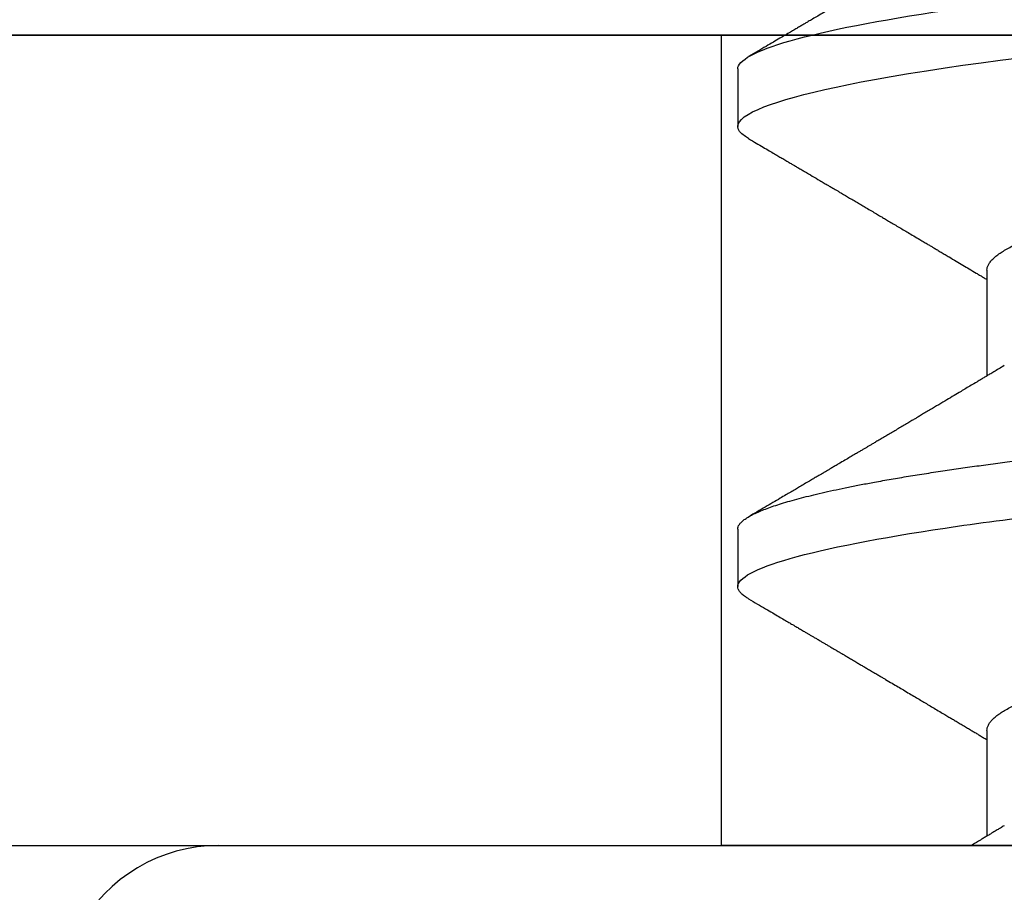
# Model space of a CAD drawing. Units: inches. Extents: x 0 to 184, y 0 to 44.
# Drawn here: x 81 to 81, y 23 to 23 of the extents above; entities that cross this region are included whole.
import ezdxf
from ezdxf import colors
from ezdxf.entities.mleader import LeaderData, LeaderLine
from ezdxf.math import Vec2, Vec3

# ---------------------------------------------------------------- set-up
doc = ezdxf.new("R2010")
doc.units = ezdxf.units.IN
doc.header["$LTSCALE"] = 0.25
doc.header["$MEASUREMENT"] = 0
doc.layers.add('Arcadia-Profile', color=6, linetype='Continuous')
doc.layers.add('Arcadia-Text', color=3, linetype='Continuous')
doc.styles.get("Standard").update_dxf_attribs({"font": 'ARIALN.TTF'})

# ---------------------------------------------------------------- blocks, each defined once
blk = doc.blocks.new('Clip OPG1999-24')
at = {"layer": 'Arcadia-Profile'}
for points in [[(-1.375, -0.875), (1.375, -0.875), (1.375, 0), (-1.375, 0)], [(1.375, 0), (-1.375, 0), (-1.375, -0.125), (1.375, -0.125)], [(-0.9520000000000017, -0.125), (-1.173000000000002, -0.125), (-1.173000000000002, 0), (-0.9520000000000017, 0)]]:
    blk.add_lwpolyline(points, close=True, dxfattribs=at)
blk = doc.blocks.new('*U66')
at = {"layer": 'Arcadia-Profile'}
for p, q in [((0, 0.1880594397940647), (0, -0.1880594397940647)), ((0.04881250045374586, 0.1079999986800151), (0.03993750037124677, 0.1079999986800151)), ((0.1198125056970181, 0.1079999986800151), (0.110937505614519, 0.1079999986800151)), ((0.01775000016499817, 0.06957012257745232), (0.001437988054055594, 0.06957012257745232)), ((0.08875000082499085, 0.06957012257745232), (0.07243800489875696, 0.06957012257745232))]:
    blk.add_line(p, q, dxfattribs=at)
at = {"layer": 'Arcadia-Profile', "flags": 128}
blk.add_lwpolyline([(0.1090448949552467, 0.1063153956203347), (0.1093637354424928, 0.1068223522700547), (0.1097723990598478, 0.1073425087674491), (0.1101713186229833, 0.1077101520248456), (0.1105598708057585, 0.107928169508924), (0.110937505614519, 0.1079999986800151), (0.111286659918612, 0.1079385002230411), (0.1116452099476106, 0.1077519790421619), (0.1120127157065944, 0.1074376668359913), (0.112388700534396, 0.1069931986318209), (0.1127726327704863, 0.1064166036190604), (0.1131639440880861, 0.105706378481726), (0.1135620203276204, 0.1048614965649963), (0.1139323127211114, 0.1039682518730403), (0.1143071975616063, 0.1029613509926763), (0.1146861340220138, 0.101841105586975), (0.1150685446089952, 0.1006082306476848), (0.1154538334960957, 0.09926378949586923), (0.1158413956902944, 0.0978092212815862), (0.1162305986988912, 0.0962463684835746), (0.1166208283623078, 0.09457739441020196), (0.1170114338547208, 0.092804838198834), (0.1174017735168675, 0.09093159648271021), (0.1177912331891697, 0.08896085005845711), (0.1181791620458057, 0.08689612805201552), (0.1186335576354125, 0.08434724663277393), (0.1190839657710363, 0.08167980491505089), (0.1195294239637814, 0.07890095281633824), (0.1199689880578774, 0.07601822066640063), (0.1203698417653598, 0.07326416411487946), (0.1207642147142955, 0.07043429093828246), (0.1211514652454255, 0.06753518272732473), (0.1215310158654113, 0.06457354482129274)], dxfattribs=at)
at = {"layer": 'Arcadia-Profile'}
blk.add_arc((-0.02444055919093557, 0.1880594433771674), 0.02444055919093689, 7.63333123551244e-14, 122.9948532414494, dxfattribs=at)
for points, knots in [([(0.03804472013059623, 0.1063151206235085), (0.03815131130489391, 0.1064906242117609), (0.03839631949484712, 0.1068940330002603), (0.03877237013533019, 0.1073645878508036), (0.03917126878997124, 0.1077326140390222), (0.03956026026133586, 0.1079582175541804), (0.03981214337026273, 0.1079861147994445), (0.03993750037124677, 0.1079999986800151)], [0, 0, 0, 0, 0.1631474425696447, 0.3750072167123124, 0.5851847997029246, 0.7935550752393026, 1, 1, 1, 1]), ([(0.03993750048265454, 0.1080000013052005), (0.04121849640782038, 0.1080000013052005), (0.04271170071610086, 0.1053715279884817), (0.04584006603643331, 0.094423278532771), (0.0474665017596454, 0.08611488941719347), (0.0497202353219528, 0.07096988703325957), (0.05044074958593114, 0.0654932656647893), (0.0517869065537564, 0.05407080236389339), (0.05241326382184042, 0.04813669711564073), (0.05452154632239825, 0.02889490753308221), (0.05610213462172275, 0.01446925657586862), (0.05927286677028221, -0.01446925655465181), (0.06085345506970619, -0.02889490751277046), (0.06296173757051093, -0.04813669709758139), (0.06358809483869088, -0.05407080234668671), (0.06493425180633494, -0.06549326564849745), (0.06565476607023157, -0.07096988701761964), (0.06790849963236312, -0.08611488940405776), (0.06953493535554145, -0.09442327852206667), (0.07266330067599647, -0.1053715279831318), (0.07415650498443327, -0.1080000013027265), (0.07543750090979984, -0.1080000013052009)], [0, 0, 0, 0, 0.1249999999999999, 0.1249999999999999, 0.2499999999999999, 0.2499999999999999, 0.3124999999999999, 0.3124999999999999, 0.3749999999999998, 0.3749999999999998, 0.4999999999999998, 0.4999999999999998, 0.6249999999999998, 0.6249999999999998, 0.6874999999999997, 0.6874999999999997, 0.7499999999999997, 0.7499999999999997, 0.8749999999999998, 0.8749999999999998, 1, 1, 1, 1]), ([(0.04881250045374586, 0.1079999986800151), (0.04892843879060038, 0.1079881510786032), (0.04916132113389793, 0.1079643531075933), (0.04952026391746855, 0.1077707670543959), (0.04988768463125126, 0.1074583449164668), (0.05026369574498801, 0.1070133450317532), (0.05064763670102046, 0.1064368694793685), (0.05103895178908502, 0.1057265876213092), (0.05142589525169328, 0.1049053438563177), (0.05180731559674179, 0.1039852167364286), (0.05218220601193835, 0.1029783152292016), (0.05256114903653497, 0.1018580589948463), (0.05294355735112077, 0.1006251869837231), (0.05332884634838919, 0.09928074896556938), (0.05371639950566021, 0.09782618079934702), (0.0541056085935665, 0.09626333947795507), (0.05449582343133486, 0.09459437434582574), (0.05488642751602058, 0.09282182687474405), (0.05527677417357246, 0.09094860101045166), (0.0556662287252756, 0.08897786352883053), (0.05607716344538005, 0.0867906546666748), (0.05650854064224475, 0.08437091122909601), (0.0569589511023576, 0.08170348321626619), (0.05740441002474483, 0.07892463815963913), (0.05783316768807545, 0.0761128110973055), (0.05824483420354198, 0.07328443641854543), (0.05863920871007267, 0.07045453502103127), (0.05902646675799872, 0.06755539442560421), (0.05940603341038653, 0.06459370066739334), (0.05977734158101811, 0.06157621456422424), (0.06013990086751875, 0.05850969865102273), (0.06050538326644528, 0.05529462996627243), (0.06087439249877846, 0.05191044059091166), (0.06126655326498209, 0.04833578532019489), (0.06166885165878355, 0.04466289319578065), (0.06208165283702982, 0.04089566139160494), (0.06248036541547997, 0.03725667576956049), (0.06286288301119569, 0.03376549505171811), (0.06322741262151865, 0.03043859421878858), (0.06359712043206045, 0.0270642934258527), (0.06397150548783159, 0.02364741391465497), (0.06434999571339262, 0.0201929810754331), (0.06475485900909206, 0.01649789695124726), (0.06518602925952877, 0.01256272460065633), (0.06564312134008432, 0.008390973930859413), (0.0661022871354433, 0.004200248358845915), (0.06655109345330601, 0.000104119046798079), (0.06698850292358571, -0.00388804410978727), (0.06741368346238197, -0.007768541254031813), (0.06783721128744702, -0.01163398063882637), (0.06825828338784135, -0.01547695924901449), (0.06867608350441401, -0.01929021490958815), (0.06908987342523787, -0.02306667678290042), (0.06951239629822048, -0.02692301314567613), (0.06994238290207022, -0.03084734728528149), (0.0703783294151954, -0.0348261477444658), (0.07080585451645938, -0.03872807701022696), (0.07122417277334137, -0.04254585367775787), (0.07163246131124268, -0.04627278696152493), (0.0720304230037847, -0.04990277150019562), (0.07241700028733433, -0.05343869444138294), (0.07279913460035914, -0.05689746009844088), (0.07319390018326644, -0.06029368593862516), (0.0735962185785155, -0.06361366730020146), (0.07400631454634166, -0.06685025664146726), (0.0744230589636885, -0.06999648034721284), (0.07484823246341676, -0.0730631335895926), (0.07527020777593663, -0.07596749111179024), (0.07568768255936043, -0.07871029843258492), (0.0760994425396806, -0.08129359604800213), (0.07651557280161114, -0.08378234074776225), (0.07693530531350667, -0.08617085472774422), (0.07735783982047373, -0.08845369454546548), (0.07778240257553293, -0.0906258500525503), (0.07819630233503894, -0.09262552750603126), (0.07859875082126422, -0.0944599347640982), (0.07898902218077986, -0.09613706998822513), (0.07937832154002322, -0.09770827491364908), (0.07976603021447914, -0.09917133424118107), (0.08015151906602114, -0.1005244201068831), (0.08053417684326192, -0.1017660284270181), (0.08091340648016754, -0.1028950785386136), (0.081288632708997, -0.1039108403342133), (0.08165928993557259, -0.1048129609484758), (0.08202486687673982, -0.1056014390249644), (0.08238484110072086, -0.1062766746991435), (0.08275959092288332, -0.1068725239838284), (0.08314743759267884, -0.1073661674289403), (0.08354625572356866, -0.1077338297271653), (0.08393524849699574, -0.1079518796658459), (0.08430319611883164, -0.1080221209539949), (0.08466130166283037, -0.1079589480336192), (0.08502029010445256, -0.1077717353580376), (0.08538760052768168, -0.1074599632900211), (0.08576398345684311, -0.1070058094322852), (0.08603711623156762, -0.1066201869275702), (0.08618606328001377, -0.106347195831813), (0.08620529935751264, -0.106311939826881)], [0, 0, 0, 0, 0.01016213659209906, 0.02041242134982522, 0.03074591074460373, 0.04115737421794577, 0.05164131176348427, 0.06219196380274786, 0.07280331698685287, 0.08257846948507717, 0.09239444412270405, 0.1022461445774501, 0.1121283655166652, 0.1220357947217507, 0.1319630600289922, 0.1419046663470133, 0.1518551355390845, 0.1618089282889176, 0.1717604643244627, 0.1817042503559142, 0.1916347279128974, 0.2033138068192652, 0.2149579949620966, 0.2265586058760375, 0.238107169895546, 0.2487432909861226, 0.2593214270477507, 0.2698354890043412, 0.2802795587687488, 0.2906480536490996, 0.3009356144107426, 0.3111371737249982, 0.322294107899156, 0.333541641002681, 0.3448913233977466, 0.356336246785175, 0.3678691281027577, 0.377541710730969, 0.3872654355476093, 0.3970354952767584, 0.4068469576217673, 0.4166947494310446, 0.4265736739372022, 0.4382492497753868, 0.4499518924109833, 0.4616726444691001, 0.4734024736668253, 0.4842601334974889, 0.495110594280722, 0.5059466828776559, 0.5167612867298289, 0.5275473791327719, 0.5382980525940078, 0.5490065234660431, 0.5607290944126145, 0.5723841003353746, 0.5839633065548915, 0.5954588422648489, 0.6068632013162812, 0.6181692684244281, 0.6293703138354219, 0.6405384756965508, 0.6518106982494695, 0.6631834808076553, 0.6744443200328286, 0.6857884151566895, 0.6972084419299014, 0.7086967263577525, 0.7193845052835499, 0.7301174238444869, 0.7408887443132373, 0.7516916557139385, 0.7625191461905677, 0.7733641581522822, 0.7842195363452971, 0.7941733501845322, 0.8041242763816937, 0.8140667849371827, 0.8239953415164154, 0.8339045259328873, 0.8437888993985102, 0.8536431599067237, 0.8634621043728544, 0.8732406219408149, 0.8829737487648698, 0.8926566669896446, 0.9022847061543025, 0.9135553062519985, 0.9247364196438749, 0.9358213859026018, 0.9468039277854674, 0.9569660631644765, 0.9672163479222028, 0.9775498360613053, 0.9879613008096574, 0.9984452370622199, 1, 1, 1, 1]), ([(0.1198125014858746, 0.1080000013052005), (0.1210934974135469, 0.1080000012552511), (0.1225867017229412, 0.1053715278869105), (0.1257150670417992, 0.09442327834877817), (0.1273415027624321, 0.08611488920320953), (0.1295952363193749, 0.07096988679848293), (0.1303157505813353, 0.0654932654269067), (0.1316619075449843, 0.05407080212641491), (0.1322882648136741, 0.04813669687350552), (0.1343965473149673, 0.02889490728424571), (0.135977135613512, 0.01446925633415308), (0.1391478677583553, -0.01446925676244559), (0.1407284560548945, -0.02889490769425906), (0.1428367385512068, -0.04813669723805925), (0.1434630958179532, -0.05407080247375795), (0.1448092527853007, -0.06549326575577785), (0.1455297670488491, -0.07096988711419927), (0.1477835006093606, -0.08611488946836543), (0.1494099363306844, -0.0944232785648631), (0.1525383016470521, -0.1053715279948952), (0.1540315059533164, -0.1080000013052009), (0.1553125018769812, -0.1080000013052009)], [0, 0, 0, 0, 0.1250000000000002, 0.1250000000000002, 0.2500000000000003, 0.2500000000000003, 0.3125000000000003, 0.3125000000000003, 0.3750000000000003, 0.3750000000000003, 0.5000000000000001, 0.5000000000000001, 0.6249999999999999, 0.6249999999999999, 0.6874999999999999, 0.6874999999999999, 0.7499999999999999, 0.7499999999999999, 0.8749999999999999, 0.8749999999999999, 1, 1, 1, 1]), ([(0.03804499971070285, 0.1063201072326296), (0.03777644617552056, 0.1058622494534123), (0.0372660022983311, 0.1049919920581188), (0.03653999079263137, 0.103754852120129), (0.03589375984969223, 0.1026540386788013), (0.03532728884302294, 0.1016894372054602), (0.03484060157078162, 0.1008609316847306), (0.03443368878714992, 0.1001684287346962), (0.03411242102860257, 0.09962179700559615), (0.03387074242516164, 0.09921066116717414), (0.03368409796408933, 0.0988931807675355), (0.03351720121809088, 0.09860932296185876), (0.03334667719735585, 0.09831933007642846), (0.03316825267643964, 0.0980159278655619), (0.03297079038728157, 0.09768019945191986), (0.03275543419847438, 0.09731408658989471), (0.03252272406274592, 0.09691854802545974), (0.03228417706390729, 0.09651314361688224), (0.03202904353807057, 0.09607962351936417), (0.03178311176094795, 0.09566181318865352), (0.03154218289470734, 0.09525257859597014), (0.03131205246524615, 0.0948617395616771), (0.0310619624175601, 0.09443706752367431), (0.03079190074622318, 0.09397858738221698), (0.03051404639683675, 0.09350695907513717), (0.03025207181871536, 0.0930623958029515), (0.030036836434439, 0.09269718762489276), (0.02988298517463761, 0.09243619340458631), (0.02977181505330151, 0.09224760808405641), (0.02965104665915419, 0.09204277716549347), (0.02948817003214188, 0.09176651927516577), (0.02925504283843239, 0.09137121252070335), (0.02896228627268016, 0.09087486249639953), (0.02860559010481012, 0.0902702776412907), (0.02825056025408657, 0.08966872527583591), (0.02790746492357954, 0.08908754636039928), (0.02758569701822822, 0.08854263875429469), (0.02724215516789386, 0.08796103649216347), (0.0268782082653729, 0.0873450743028994), (0.0265156892954046, 0.08673173648118082), (0.02618204024522797, 0.08616744831608614), (0.02588611992410961, 0.08566707861714962), (0.02550192603210633, 0.08501766608668015), (0.02503022287804946, 0.08422063626335641), (0.02448719535638588, 0.08330362637692978), (0.02396055262981811, 0.08241475402465381), (0.02344167953248544, 0.08153947114881666), (0.02292473881896484, 0.08066797689887162), (0.02244785707589791, 0.07986444627063038), (0.0219865803376198, 0.07908763112080974), (0.02152114665844529, 0.07830424778326739), (0.02103269560436338, 0.07748258150955456), (0.02055322819528627, 0.07667655291450659), (0.02011470473059873, 0.07593978732732598), (0.01973787403553118, 0.07530703238146996), (0.01939486805804513, 0.0747313262230076), (0.0190513810752666, 0.07415509792726871), (0.01868249433374203, 0.07353654659760789), (0.01830256861342505, 0.07289985491149542), (0.01793601617162821, 0.07228592061221795), (0.01759452567694275, 0.07171426941133108), (0.01727870922224106, 0.07118585815174816), (0.01696345895370754, 0.07065866106391239), (0.01664363005028946, 0.07012404950817963), (0.01642328310290608, 0.06975600375799695), (0.01631199707205511, 0.06957012257745232)], [0, 0, 0, 0, 0.03729999795076401, 0.07089668568383163, 0.1007932929419186, 0.1269926085394096, 0.1494972104443175, 0.1683087630400002, 0.1834292948324273, 0.1940483582347159, 0.2018183946294743, 0.2093062548008175, 0.2171856369292381, 0.2254565414086436, 0.2340380799306006, 0.244553572243026, 0.2553021870373189, 0.2662841302987471, 0.2776050783302709, 0.2906473422890039, 0.3003502002813458, 0.3109735083405301, 0.3225168770776511, 0.3349797642269884, 0.3483619779784598, 0.3609791110430572, 0.3712369951866735, 0.3781480784579675, 0.3822667824281555, 0.3866189597907582, 0.3948561985066311, 0.404801301437812, 0.4188667681387083, 0.4353481519163849, 0.4541261024399599, 0.4679480429659122, 0.4827699064102994, 0.4985909934752531, 0.5154107871428123, 0.5330403710563989, 0.5486519804407262, 0.5614720383044575, 0.5738879650425232, 0.6016710794346489, 0.6265474157123607, 0.6487710876154734, 0.6742671163474678, 0.6980429285921327, 0.7199683122396081, 0.7399218767956105, 0.7615234518109701, 0.7839946828886594, 0.8070868671801048, 0.8274212581913284, 0.8442389932599398, 0.8588341535358361, 0.8745084876255727, 0.8913749585563812, 0.909438350538461, 0.9266046669786933, 0.9416164651861455, 0.9562266095125842, 0.9698590709690962, 0.9847773504565411, 1, 1, 1, 1]), ([(0.07404372511874513, 0.06689210723174943), (0.07387062612082573, 0.06718046173642733), (0.0735469456499942, 0.06771966024688192), (0.07309560466667975, 0.06847237291736397), (0.07271122830794852, 0.069113832657961), (0.07237840800581452, 0.06966958767753129), (0.07207635023202386, 0.07017424838320219), (0.07178507309848925, 0.07066111042759582), (0.07142299638842253, 0.07126662339800172), (0.07099757097104131, 0.07197849930474032), (0.07051553579103143, 0.07278573366454433), (0.06999272982981708, 0.07366184378544016), (0.06940337592831725, 0.07465026077465398), (0.06871921833883299, 0.07579870682735912), (0.06799486723664572, 0.0770158011021631), (0.06735657794476069, 0.07808930139642056), (0.06682960984401554, 0.07897621570561464), (0.06644280540874803, 0.07962754442031317), (0.06611144590270612, 0.08018576373098929), (0.0658173556305961, 0.08068134679117822), (0.06551164050338798, 0.08119668592268825), (0.06514582916557998, 0.08181356930424766), (0.06473609051777274, 0.0825048108357298), (0.06430730887140967, 0.08322852321427687), (0.06388424909641621, 0.08394287802283662), (0.06346446054555344, 0.08465202353797752), (0.06304798019757385, 0.08535584538568886), (0.0626444148759937, 0.08603814020808498), (0.06227961750930788, 0.08665510605126903), (0.06196686530464035, 0.08718422772589474), (0.06170761806201952, 0.08762292837748431), (0.06147201305216932, 0.08802170571407064), (0.06123999705936001, 0.08841451293234615), (0.060993765819644, 0.08883142437257385), (0.06071132418447256, 0.08930979660995053), (0.06037958603422666, 0.08987178151778652), (0.05998449402725825, 0.09054130891220824), (0.05953125112940327, 0.09130962399012299), (0.05910295671866805, 0.09203594756780342), (0.05871481730342332, 0.09269437498440825), (0.05839942977102552, 0.09322951191974527), (0.05810945182806293, 0.09372167865758119), (0.05786628178055331, 0.09413445741599435), (0.05767400747695106, 0.09446091591883432), (0.05752582128973316, 0.09471251052424767), (0.05737239584343357, 0.09497307234994734), (0.05717279018369936, 0.0953120667211822), (0.05689467143034754, 0.09578449115754895), (0.05657107923282112, 0.09633426700374326), (0.05618128273815515, 0.0969966874583017), (0.05576490856490679, 0.0977044896044128), (0.05533604127563052, 0.09843372459018651), (0.05492938260355373, 0.09912536438963171), (0.05451161939840077, 0.09983609149829187), (0.05405213057878555, 0.1006179918062293), (0.05351055994141873, 0.1015398624717974), (0.05288859361055387, 0.1025989219922443), (0.05219148208964342, 0.1037864196764477), (0.05145882157936299, 0.1050349025298245), (0.0509598418075452, 0.1058856274415594), (0.05070498278116631, 0.106320143898873)], [0, 0, 0, 0, 0.02202127790474514, 0.04117792526880956, 0.05746547749747186, 0.07098457196243994, 0.0835926768823654, 0.0959751724792865, 0.1081317193805355, 0.1297865311452261, 0.1502749371187684, 0.1696925470131249, 0.1965877658558378, 0.2256234402973248, 0.2572197805261767, 0.2893232724379106, 0.307398206626998, 0.3247688677248986, 0.3389235970361427, 0.3499031513811721, 0.3625008823277728, 0.3781567622237325, 0.3968628972262642, 0.4151179054495201, 0.4332382471070301, 0.4512241577640018, 0.4690755765593375, 0.4867850656649971, 0.503128106504001, 0.516005534708609, 0.5270291316178205, 0.5364929393627375, 0.5463326175776222, 0.5569000770200788, 0.5681961390513157, 0.5827065509647785, 0.599629375807296, 0.6190976896831494, 0.6411137977394756, 0.6548386860053445, 0.6691424371021196, 0.6817855033131753, 0.6922421036079578, 0.7005116947741261, 0.7065934032875529, 0.7113610774723297, 0.7203101723750156, 0.7323512241158153, 0.7472555987365516, 0.7620796769566399, 0.7826758495248832, 0.8010239421672156, 0.8174726935154571, 0.8352100870208006, 0.8550036465109491, 0.8768543193863679, 0.9052161490653817, 0.935421698922232, 0.9670159716536252, 1, 1, 1, 1]), ([(0.109045169952072, 0.1063204005625775), (0.1088143625418052, 0.1059268839155636), (0.1083766441803071, 0.1051805930501435), (0.107755653467887, 0.1041223238288476), (0.1072062058067047, 0.1031862444031897), (0.1067282945345447, 0.1023722664626212), (0.1063219194319611, 0.101680306583138), (0.1060067859042348, 0.1011438294819857), (0.1057724726558753, 0.1007449993373322), (0.1056085419789685, 0.1004660137582656), (0.105482525806929, 0.1002515502225978), (0.1053476896686973, 0.1000221088844158), (0.1051745635061039, 0.0997275169894003), (0.1049359811225283, 0.09932162324116556), (0.1046491789721529, 0.09883379066528297), (0.1043225004283634, 0.09827818824683954), (0.1036320731211404, 0.09710427561650326), (0.1029194454120805, 0.09589324004587185), (0.1022017425877131, 0.09467440824206941), (0.1018349336848789, 0.0940516274406944), (0.1015085301132466, 0.09349759602890417), (0.1012257277061739, 0.09301766866838435), (0.1009595720178567, 0.09256610507983032), (0.1006776397702129, 0.09208785361460992), (0.1003502923849169, 0.09153269553850718), (0.09998037339153854, 0.09090551634161104), (0.09958483745917235, 0.09023510519236977), (0.09918063954912704, 0.08955024435181258), (0.0987763816450471, 0.0888655272580432), (0.09834804583424628, 0.08814026697357003), (0.09790527287257866, 0.08739084292659927), (0.09746538558554008, 0.08664663374595039), (0.09706979913843128, 0.08597763087379962), (0.0967004647102705, 0.08535321750949842), (0.0963204403613318, 0.08471098940376676), (0.09590228593902594, 0.0840045666312439), (0.09545575478469459, 0.0832505577903393), (0.09499993719177091, 0.08248123139042773), (0.09452931118828545, 0.08168728275108128), (0.09402352618056753, 0.08083448000593751), (0.09353517938110123, 0.08001154160682988), (0.09309877068038297, 0.07927655529307076), (0.09275512758647153, 0.07869803445499635), (0.09245803451380752, 0.07819809951813284), (0.09217209426652317, 0.07771707695063057), (0.09185945854447297, 0.07719134298359398), (0.09151308481654041, 0.07660912016307986), (0.09115448457903952, 0.07600662594117358), (0.0906977635853572, 0.07523963279577162), (0.09016003536300943, 0.07433722538095333), (0.08954272381285122, 0.07330219022131912), (0.08892823390906202, 0.07227278637952095), (0.08841880782093625, 0.0714201538617858), (0.0880066504826047, 0.07073082190705549), (0.08771232843794508, 0.070238847411217), (0.0874810078312045, 0.06985234071111757), (0.08734765873976436, 0.0696296598301207), (0.08731200575278919, 0.06957012257745232)], [0, 0, 0, 0, 0.03205596430675583, 0.06079304020774445, 0.08621354951323232, 0.1083195500238571, 0.1271128841783594, 0.1425952994107642, 0.1520348312594247, 0.1596131401484126, 0.1653304937754738, 0.1695118862447308, 0.1783116574970137, 0.1893388956004842, 0.2025928014625957, 0.2180726464994393, 0.2346243881504373, 0.2982816845716255, 0.3168004589929551, 0.3340051213166522, 0.3490647512116303, 0.3619805007477979, 0.3731441779349475, 0.3858931078477285, 0.4009880281335792, 0.418427817653147, 0.4370553532813964, 0.4556805231733562, 0.4743032012086716, 0.4929236330105625, 0.5148614836985669, 0.5354616075448169, 0.5536634937670124, 0.5694687026031579, 0.5864332355618997, 0.6060951897851762, 0.6271471645225328, 0.6480041880801733, 0.6689241092311985, 0.6919945142279814, 0.7176686612210237, 0.7361588394697562, 0.7520524023554905, 0.7649461563516091, 0.7770188480145365, 0.7913698974258832, 0.8079225268354174, 0.8246180544179269, 0.8406322498777574, 0.8706429651807123, 0.898422993809762, 0.9253143087039412, 0.9548470783977301, 0.9683278739631145, 0.9817487688220631, 0.9951202449114941, 1, 1, 1, 1]), ([(0.1450437486951408, 0.06689206139894477), (0.1448757366699471, 0.06717194317794029), (0.144563525440887, 0.0676920382967876), (0.1441312852621799, 0.06841285375957806), (0.1437706984439373, 0.06901457090233043), (0.1434817694121211, 0.06949699735300685), (0.143264460003083, 0.06985994865570655), (0.1431096244899148, 0.07011868572690494), (0.1429807391633737, 0.07033406768993089), (0.1428403169244277, 0.07056878837635727), (0.1426600306391101, 0.07087022868771164), (0.1424442641696366, 0.07123109119064752), (0.1421192580653639, 0.07177485681392382), (0.1417187488628997, 0.07244535047123302), (0.1412710458056594, 0.07319540235835875), (0.1408811865073485, 0.07384892258069042), (0.1405388916158472, 0.07442303708854148), (0.1402358874165195, 0.07493144449859246), (0.1399616813046993, 0.07539173738419391), (0.1396870473840739, 0.07585292218635642), (0.1393767595978215, 0.07637412164462454), (0.1390150286633016, 0.07698205691232607), (0.1386199925984819, 0.0776462607398849), (0.1381587351783491, 0.07842223401989434), (0.1376438666749209, 0.07928888560919134), (0.1370887256149782, 0.08022396799731668), (0.1365623364326698, 0.08111116785788486), (0.1360782188486169, 0.08192759185789411), (0.1356819253398065, 0.08259624424352374), (0.1353597305347556, 0.08314006237045168), (0.1350929345608805, 0.08359049289757658), (0.1348228632903083, 0.08404659733581488), (0.134539994149705, 0.08452441062343086), (0.1342261298720935, 0.08505478318927118), (0.1338959447587627, 0.0856128804341898), (0.133548132749139, 0.08620095861888855), (0.1331903823614056, 0.08680607512807104), (0.1327991042852297, 0.08746806735017687), (0.1324029976452366, 0.08813851767970382), (0.1320400149527163, 0.08875308980742824), (0.131746457972941, 0.08925029292235598), (0.1315352573054938, 0.08960804487881546), (0.1313652758326906, 0.08989607031970026), (0.1311900261388157, 0.09019300450501389), (0.1309595457609252, 0.0905836075984463), (0.1306822892441346, 0.09105360267043316), (0.1303820344331328, 0.09156267294944564), (0.1300825217151065, 0.09207062077826889), (0.1296615857045786, 0.09278467680783464), (0.129138151004101, 0.09367287750581488), (0.1285313435476567, 0.0947030911330855), (0.1279931175995621, 0.09561721560904646), (0.1275246512643129, 0.09641314885629404), (0.1271434938315323, 0.09706092616408268), (0.1268289565569418, 0.0975956324175149), (0.1265374590047124, 0.09809121485037631), (0.1262231827119145, 0.09862567629533592), (0.1258652810263428, 0.09923440262050498), (0.1254643217219886, 0.09991657836845391), (0.1250123649948058, 0.1006856897746551), (0.1244998241294439, 0.10155814598324), (0.1239184474633834, 0.1025480835617563), (0.1232542364491955, 0.103679504450406), (0.122507130424097, 0.1049525502434236), (0.1219816008604191, 0.1058485394061246), (0.1217049880244385, 0.106320143898873)], [0, 0, 0, 0, 0.02137453997794996, 0.03971960572081239, 0.05503094583273143, 0.06730488744126727, 0.07653861960489969, 0.08272955068496071, 0.08704773696088204, 0.09297292776507447, 0.1006384961188758, 0.1100456232896005, 0.1205022711167418, 0.1421167907716036, 0.1611823399833813, 0.1776957933166876, 0.1919420963975779, 0.2049470327309112, 0.2164479239809582, 0.2270227940162368, 0.2400919491317985, 0.2561636049797705, 0.273342228930768, 0.2906917829174193, 0.3152692231954866, 0.3393455486172591, 0.3618956717069428, 0.3828160183488333, 0.4014942974986359, 0.4127882734401229, 0.4242030652289611, 0.4357718563148922, 0.4474947503987141, 0.4605596056976629, 0.4761234674507779, 0.4899527890169661, 0.5052948288514194, 0.5221502571330521, 0.5403026671016359, 0.5562827702288339, 0.5688855936852953, 0.5781094539251631, 0.5834850849871605, 0.5907836395399277, 0.6006849483942611, 0.61318043877299, 0.6265123480956833, 0.6393823862021656, 0.6517899424976017, 0.6807847908033015, 0.7068857985625325, 0.7300762340696538, 0.7502422925807842, 0.7673581017811794, 0.7792895749105505, 0.7908632578101725, 0.8050065306004658, 0.8198877082527338, 0.8370983876671587, 0.8568166181504253, 0.8782968926215249, 0.9033512251771001, 0.9319848200835349, 0.9642001647352613, 1, 1, 1, 1]), ([(0.003043832738754304, 0.06689192390053167), (0.002921949806005131, 0.06709494314844955), (0.002704739989582094, 0.06745674748459018), (0.002418034712814432, 0.06793468485322629), (0.002186408740213253, 0.06832095275324646), (0.001975918462843396, 0.06867210645310662), (0.001727200144227226, 0.06908719128138285), (0.001439359977652543, 0.06956778149819831), (0.001129762107121124, 0.07008498384596296), (0.0006859950798094872, 0.07082672152196245), (0.0003146012935992815, 0.07144774933648579), (3.935815567857048e-05, 0.0719087145228352), (5.724655466110562e-06, 0.07196504244007684)], [0, 0, 0, 0, 0.1201309454682727, 0.2140875676613946, 0.2827361820475873, 0.3486739575450403, 0.4217960394625168, 0.5282157107233526, 0.6329045733693157, 0.7276293645617329, 0.9667175069476797, 1, 1, 1, 1]), ([(0.01775000016499817, 0.06957012257745232), (0.01788549458999356, 0.06955971558838714), (0.01815787753279174, 0.06953879453346312), (0.01857937349565475, 0.06936852638857616), (0.01901218932574622, 0.06909338575980728), (0.01945636031045339, 0.06870107572064743), (0.01991079195901335, 0.06819260778617009), (0.0203656632125444, 0.06757808291538492), (0.02081948052565963, 0.06686481995684046), (0.02127086194160555, 0.06606014786558756), (0.02172774074068329, 0.06515060409455176), (0.02218910730654855, 0.06413713215727279), (0.02267194501853353, 0.06297797728039756), (0.02317542823398355, 0.061661214504666), (0.0236983736420342, 0.06017570124359084), (0.02422122344719568, 0.05857275230968506), (0.02474245702068067, 0.05685725132209773), (0.02526054843366055, 0.05503472286796596), (0.02577402936012341, 0.05311125832659291), (0.02628144716875447, 0.05109345979793334), (0.02677322467773635, 0.04902292796954644), (0.02724848221498277, 0.04691184784821134), (0.02770656567923524, 0.04477171285025916), (0.02815470577284707, 0.04257281295919091), (0.02859195710384732, 0.04032202251264616), (0.02901761474121045, 0.03802625942899729), (0.02945564981619775, 0.03555045212005092), (0.02990842093293011, 0.03286956868244761), (0.0304040861199546, 0.02996088588732393), (0.03091503434559328, 0.02695544456071897), (0.03142259657489888, 0.02397180960957268), (0.03192349900954738, 0.02102682532565625), (0.03241530105404777, 0.01813545419213591), (0.03291577361061115, 0.01519309857013029), (0.03342360048962334, 0.01220749458913106), (0.03393740039100912, 0.009186786594048701), (0.03445572732974433, 0.006139452283552949), (0.03497709840183916, 0.003074223621831074), (0.0354913405169679, 5.091357334796598e-05), (0.03599693917512781, -0.002921586877477456), (0.03649256597483941, -0.005835458495455637), (0.03698557970648508, -0.00873395789009157), (0.03747469832641848, -0.01160957061832368), (0.03795867960078425, -0.01445497856992484), (0.03842729891168517, -0.01721007672073638), (0.03887984282855328, -0.01987063994317939), (0.03931578970951222, -0.02243364103638301), (0.03974330406138904, -0.02494711794306026), (0.04016164651920029, -0.02740639496378394), (0.04058541003625749, -0.02989875162982347), (0.04101368197761701, -0.03241264627835827), (0.04144217533094263, -0.03494677842111882), (0.04187281507249452, -0.03742136689215947), (0.04231811182122769, -0.03984718366570261), (0.04277593210920472, -0.0422248760323094), (0.04324609372703847, -0.044546288923764), (0.04372733336321488, -0.04680341892404938), (0.04421035906400661, -0.04895186468473511), (0.04469350977323927, -0.05098891902914682), (0.04517524219650326, -0.05291288993394749), (0.0456625634939094, -0.05475228334475801), (0.04615425355789071, -0.05650138445378916), (0.0466490421985597, -0.05815487100918526), (0.04713618345472526, -0.05967832088725755), (0.04761434033865086, -0.06107428488099353), (0.04808238609122384, -0.06234637952610544), (0.04854864781235158, -0.06351893084560167), (0.04901215014326432, -0.06459177647495506), (0.04948914824638351, -0.06559236562084214), (0.04988746849546999, -0.06636024089410819), (0.05013020313365146, -0.06675406201951883), (0.05020579937507463, -0.06687671199274359)], [0, 0, 0, 0, 0.01373179458035289, 0.02760487464998013, 0.0416099083787183, 0.05573691055479175, 0.06997527535678347, 0.08431383854642967, 0.09791440826654427, 0.1115834426032189, 0.1253103673931578, 0.1390843671252029, 0.1528943569131737, 0.168335736303263, 0.1837920869454152, 0.199247470762841, 0.2146859731333402, 0.2300917524226351, 0.245449207539779, 0.2607430562467669, 0.2759583722477545, 0.2903317434283973, 0.3046092913945863, 0.3187795997917072, 0.3328319111565547, 0.3467559298601413, 0.3605421158803667, 0.3766969242187158, 0.3930290069538735, 0.4095446106366969, 0.4262273167498516, 0.4412497745223865, 0.4563781971937718, 0.4715986964138205, 0.4868968287694863, 0.5022576554629495, 0.517665867053614, 0.5331058310841733, 0.5485617271529589, 0.5632498690753747, 0.5779243387615475, 0.592571539881076, 0.6071780403426776, 0.6217306347962483, 0.636216436913012, 0.6498021428441003, 0.6633071987359228, 0.6767218590055152, 0.6900367882830417, 0.7032431441326517, 0.7178436938639078, 0.7322882948067426, 0.7467518160352505, 0.7613706243458231, 0.7761337078006398, 0.79102933808429, 0.8060449376657501, 0.821167338305155, 0.8356246438789282, 0.8501535077658352, 0.8647412011409445, 0.8793745907712798, 0.8940403585916401, 0.9087249483040848, 0.922575492129696, 0.9364191575289151, 0.9502445238619665, 0.9640402287418028, 0.9777951022891556, 0.993084601272067, 1, 1, 1, 1]), ([(0.08875000082499085, 0.06957012257745232), (0.08888549576591487, 0.06955971558389606), (0.08915787974605216, 0.06953879451993039), (0.08957938174233604, 0.06936852646812808), (0.09001218514004172, 0.06909338563291145), (0.09045636625531017, 0.06870107584235852), (0.09091078988881662, 0.06819260764780033), (0.09136566950848213, 0.0675780831399968), (0.09181947505547683, 0.06686481964201096), (0.09227086838961895, 0.06606014819943473), (0.09272773767495579, 0.06515060397794548), (0.09318910335947095, 0.06413713210178074), (0.09367194049569427, 0.06297797718047748), (0.09417542726332329, 0.06166121456233542), (0.09469837243258183, 0.06017570100523129), (0.09522123325382026, 0.05857275308977039), (0.09574244988234781, 0.05685725033814881), (0.09626055806126033, 0.0550347237010258), (0.09677402883552766, 0.05311125813140372), (0.09728144378154724, 0.05109345933436238), (0.0977732291952993, 0.04902292833076727), (0.09824848464487701, 0.04691184778732493), (0.09870656915805753, 0.04477171291578719), (0.09915470716880925, 0.04257281266907098), (0.09959196573959161, 0.04032202332369694), (0.1000176099435404, 0.03802625863784481), (0.1004556514678487, 0.03555045224484177), (0.1009084247398384, 0.03286956899817239), (0.1014040868025248, 0.02996088589847812), (0.1019150316611519, 0.02695544418812856), (0.1024225969761758, 0.0239718095632675), (0.1029235032255951, 0.02102682575796466), (0.1034153010976375, 0.01813545397831717), (0.103915773257933, 0.01519309827687421), (0.1044236059578267, 0.01220749538418664), (0.1049373962083937, 0.009186785786837515), (0.1054557291387752, 0.00613945260383586), (0.1059770992407501, 0.003074223653293906), (0.1064913393637958, 5.091300510740027e-05), (0.1069969467337017, -0.002921586094920325), (0.1074925678190084, -0.005835458813359562), (0.1079855825772746, -0.008733957900544542), (0.1084747026984516, -0.01160957026295817), (0.1089586769013664, -0.01445497948246999), (0.109427309283685, -0.01721007517401985), (0.1098798352287016, -0.01987064100380254), (0.1103157870966456, -0.02243364083233068), (0.1107432986691741, -0.02494711838780317), (0.1111616473815076, -0.02740639492615449), (0.1115854159857648, -0.02989875131215181), (0.1120136892303698, -0.03241264582133274), (0.1124421717841599, -0.03494677935228152), (0.1128728263938967, -0.0374213655346427), (0.1133181008772013, -0.03984718532485276), (0.1137759418006574, -0.04222487509671913), (0.1142460971998229, -0.04454628914215153), (0.1147273411000693, -0.04680341844388236), (0.1152103560255391, -0.04895186546960328), (0.1156935185107173, -0.0509889182857548), (0.1161752411136305, -0.05291289029883162), (0.1166625632399025, -0.05475228359171558), (0.1171542599446678, -0.0565013841876465), (0.1176490480899268, -0.05815487080722059), (0.1181361846995088, -0.05967832084115399), (0.1186143342807302, -0.06107428531304215), (0.1190823862799313, -0.06234637952601885), (0.1195486570018502, -0.06351893032620959), (0.1200121438760249, -0.06459177659287763), (0.1204891411711273, -0.06559236688685077), (0.120887495981103, -0.06636027111920173), (0.121130239582083, -0.06675412095581867), (0.1212058504511546, -0.06687679907507205)], [0, 0, 0, 0, 0.01373177456423022, 0.0276048344289941, 0.04160984168870101, 0.05573682420486922, 0.06997516472190199, 0.08431370708405761, 0.09791425164116287, 0.1115832681040296, 0.1253101674671279, 0.1390841435587798, 0.1528941115341985, 0.1683354684353436, 0.183791796568303, 0.1992471597813725, 0.214685632068069, 0.2300913927011328, 0.2454488197989531, 0.2607426424828472, 0.2759579381495094, 0.2903312866277527, 0.3046088120428927, 0.3187790980583469, 0.3328313889787217, 0.3467553805305323, 0.3605415464619905, 0.3766963309512116, 0.3930283861865484, 0.4095439620418718, 0.4262266435809153, 0.4412490794307201, 0.4563774763780127, 0.4715979515576432, 0.4868960616180787, 0.5022568602853684, 0.5176650494319517, 0.5331049890754533, 0.5485608607320167, 0.5632489832622424, 0.5779234278700206, 0.5925706058546418, 0.6071770832456217, 0.6217296528424275, 0.6362154357898054, 0.6498011129152699, 0.6633061474761762, 0.6767207865576302, 0.6900356983398037, 0.7032420368097879, 0.7178425634798213, 0.7322871382643102, 0.7467506400002535, 0.761369418372633, 0.7761324854908276, 0.7910280922471823, 0.8060436681118583, 0.8211660412103388, 0.8356233276460728, 0.850152164853754, 0.8647398351879471, 0.8793732054864257, 0.8940389501425529, 0.9087235128553657, 0.922574030996238, 0.9364176783344115, 0.9502430266260306, 0.964038702155137, 0.9777935539769925, 0.9930830362738903, 1, 1, 1, 1])]:
    blk.add_open_spline(points, degree=3, knots=knots, dxfattribs=at)

msp = doc.modelspace()

# ---------------------------------------------------------------- linework, layer by layer
at = {"layer": 'Arcadia-Profile'}
msp.add_lwpolyline([(80.82795583324275, 23.18342667120559), (81.7428902832429, 23.18342667120558), (81.7428902832429, 23.2834266712056), (80.82795583324275, 23.28342667120559, -0.414213562373095)], format="xyb", dxfattribs=at)

# ---------------------------------------------------------------- block references
at = {"layer": 'Arcadia-Profile', "lineweight": -3, "rotation": 90}
msp.add_blockref('*U66', (81.43307708324292, 23.0584266712056), dxfattribs=at)
at = {"layer": 'Arcadia-Profile', "lineweight": -3}
msp.add_blockref('Clip OPG1999-24', (82.49557708324292, 23.18342667120558), dxfattribs=at)

# ---------------------------------------------------------------- leaders
at = {"layer": 'Arcadia-Text', "lineweight": -3}
ml = msp.add_multileader_mtext('Standard', dxfattribs=at)
ml.set_content('\\A1;1 {\\H0.75x;\\S1/2;}" x {\\H0.75x;\\S9/16;}" x 4" Setting Block', color=256)
ml.set_leader_properties()
ml.build(insert=Vec2(0, 0))
ml.multileader.update_dxf_attribs({"dogleg_length": 0.1875, "arrow_head_size": 0.24})
ctx = ml.context
ctx.base_point, ctx.char_height, ctx.arrow_head_size, ctx.landing_gap_size, ctx.plane_origin = Vec3(81.3179488332428, 25.10581149632685), 0.18, 0.24, 0.18, Vec3(86.53393991402218, 22.35489705335112)
notes = []
notes.append((ctx, [(1, (1, 1, 0), (81.1304488332428, 25.10581149632685), (1, 0), 0.1875, [(0, [(80.50688978324288, 23.6371297962056)], 0, [])])]))
ctx.mtext.insert, ctx.mtext.flow_direction = Vec3(81.4979488332428, 25.22227125076068), 5
for ctx, leaders in notes:
    for number, flags, end, landing, length, lines in leaders:
        leader = LeaderData()
        leader.index, (leader.has_last_leader_line, leader.has_dogleg_vector, leader.attachment_direction) = number, flags
        leader.last_leader_point, leader.dogleg_vector, leader.dogleg_length = Vec3(end), Vec3(landing), length
        for number, points, colour, breaks in lines:
            line = LeaderLine()
            line.index, line.vertices, line.color, line.breaks = number, Vec3.list(points), colors.encode_raw_color(colour), breaks
            leader.lines.append(line)
        ctx.leaders.append(leader)

doc.saveas('drawing.dxf')
